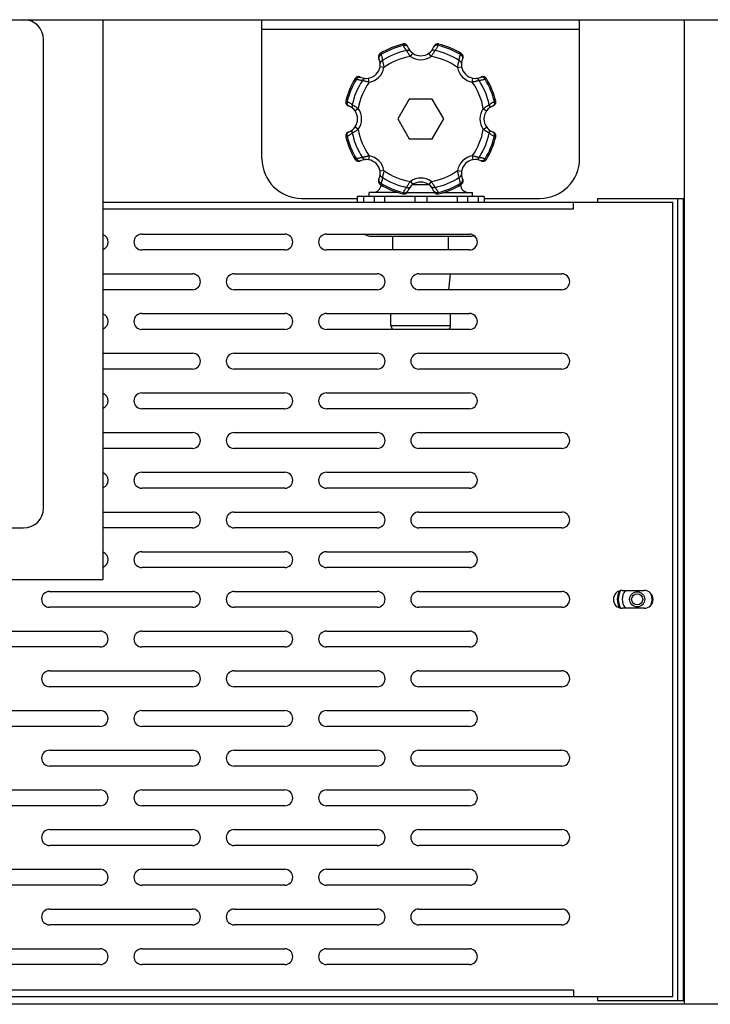
# Model space of a CAD drawing. Units: millimetres. Extents: x -1657 to 4396, y -188 to 5678.
# Drawn here: x 366 to 540, y 1911 to 2159 of the extents above; entities that cross this region are included whole.
import ezdxf

# ---------------------------------------------------------------- set-up
doc = ezdxf.new("R2010")
doc.units = ezdxf.units.MM
doc.header["$LTSCALE"] = 19.36
doc.layers.get('0').update_dxf_attribs({"linetype": 'CONTINUOUS'})

msp = doc.modelspace()

# ---------------------------------------------------------------- linework, layer by layer
at = {"color": 7, "linetype": 'Continuous'}
for p, q in [((-285.69, 2159.31), (789.31, 2159.31)), ((386.81, 2018.31), (386.81, 2159.31)), ((533.21, 1911.31), (533.21, 2159.31)), ((371.81, 2036.31), (371.81, 2154.31)), ((463.93, 2139.31), (461.04, 2134.31)), ((469.7, 2139.31), (463.93, 2139.31)), ((472.59, 2134.31), (469.7, 2139.31)), ((461.04, 2134.31), (463.93, 2129.31)), ((469.7, 2129.31), (472.59, 2134.31)), ((463.93, 2129.31), (469.7, 2129.31)), ((461, 2115.81), (453.81, 2115.81)), ((453.81, 2114.81), (453.81, 2115.81)), ((463.37, 2115.81), (470.26, 2115.81)), ((472.63, 2115.81), (479.81, 2115.81)), ((479.81, 2114.81), (479.81, 2115.81)), ((482.81, 2114.81), (450.81, 2114.81)), ((450.81, 2114.81), (450.81, 2113.31)), ((452.39, 2114.81), (452.39, 2113.31)), ((455.06, 2114.81), (455.06, 2113.31)), ((457.67, 2114.81), (457.67, 2113.31)), ((465.31, 2114.81), (465.31, 2113.31)), ((468.31, 2114.81), (468.31, 2113.31)), ((475.95, 2114.81), (475.95, 2113.31)), ((478.57, 2114.81), (478.57, 2113.31)), ((481.24, 2114.81), (481.24, 2113.31)), ((482.81, 2114.81), (482.81, 2113.31)), ((453.91, 2104.81), (479.71, 2104.81)), ((459.81, 2101.31), (459.81, 2104.81)), ((473.81, 2101.31), (473.81, 2104.81)), ((473.87, 2091.31), (474.28, 2095.31)), ((459.31, 2082.31), (459.31, 2085.31)), ((474.31, 2082.31), (474.31, 2085.31)), ((136.81, 2031.31), (366.81, 2031.31)), ((116.81, 2018.31), (386.81, 2018.31)), ((727.5, 1911.31), (-223.87, 1911.31))]:
    msp.add_line(p, q, dxfattribs=at)
at = {"color": 3, "linetype": 'Continuous'}
for p, q in [((426.81, 2124.31), (426.81, 2159.31)), ((506.81, 2124.31), (506.81, 2159.31)), ((386.81, 2113.31), (530.31, 2113.31)), ((436.81, 2114.31), (450.81, 2114.31)), ((482.81, 2114.31), (496.81, 2114.31)), ((505.31, 2111.71), (505.31, 2113.31)), ((511.31, 2114.31), (533.21, 2114.31)), ((511.31, 2114.31), (511.31, 2113.31)), ((530.31, 1913.31), (530.31, 2113.31)), ((396.56, 2105.31), (432.56, 2105.31)), ((443.06, 2105.31), (479.06, 2105.31)), ((432.56, 2101.31), (396.56, 2101.31)), ((479.06, 2101.31), (443.06, 2101.31)), ((386.81, 2095.31), (409.31, 2095.31)), ((419.81, 2095.31), (455.81, 2095.31)), ((466.31, 2095.31), (502.31, 2095.31)), ((409.31, 2091.31), (386.81, 2091.31)), ((455.81, 2091.31), (419.81, 2091.31)), ((502.31, 2091.31), (466.31, 2091.31)), ((396.56, 2085.31), (432.56, 2085.31)), ((443.06, 2085.31), (479.06, 2085.31)), ((432.56, 2081.31), (396.56, 2081.31)), ((479.06, 2081.31), (443.06, 2081.31)), ((386.81, 2075.31), (409.31, 2075.31)), ((419.81, 2075.31), (455.81, 2075.31)), ((466.31, 2075.31), (502.31, 2075.31)), ((409.31, 2071.31), (386.81, 2071.31)), ((455.81, 2071.31), (419.81, 2071.31)), ((502.31, 2071.31), (466.31, 2071.31)), ((396.56, 2065.31), (432.56, 2065.31)), ((443.06, 2065.31), (479.06, 2065.31)), ((432.56, 2061.31), (396.56, 2061.31)), ((479.06, 2061.31), (443.06, 2061.31)), ((386.81, 2055.31), (409.31, 2055.31)), ((419.81, 2055.31), (455.81, 2055.31)), ((466.31, 2055.31), (502.31, 2055.31)), ((409.31, 2051.31), (386.81, 2051.31)), ((455.81, 2051.31), (419.81, 2051.31)), ((502.31, 2051.31), (466.31, 2051.31)), ((396.56, 2045.31), (432.56, 2045.31)), ((443.06, 2045.31), (479.06, 2045.31)), ((432.56, 2041.31), (396.56, 2041.31)), ((479.06, 2041.31), (443.06, 2041.31)), ((386.81, 2035.31), (409.31, 2035.31)), ((419.81, 2035.31), (455.81, 2035.31)), ((466.31, 2035.31), (502.31, 2035.31)), ((409.31, 2031.31), (386.81, 2031.31)), ((455.81, 2031.31), (419.81, 2031.31)), ((502.31, 2031.31), (466.31, 2031.31)), ((396.56, 2025.31), (432.56, 2025.31)), ((443.06, 2025.31), (479.06, 2025.31)), ((432.56, 2021.31), (396.56, 2021.31)), ((479.06, 2021.31), (443.06, 2021.31)), ((373.31, 2015.31), (409.31, 2015.31)), ((419.81, 2015.31), (455.81, 2015.31)), ((466.31, 2015.31), (502.31, 2015.31)), ((517.56, 2015.56), (523.06, 2015.56)), ((409.31, 2011.31), (373.31, 2011.31)), ((455.81, 2011.31), (419.81, 2011.31)), ((502.31, 2011.31), (466.31, 2011.31)), ((523.06, 2011.06), (517.56, 2011.06)), ((350.06, 2005.31), (386.06, 2005.31)), ((396.56, 2005.31), (432.56, 2005.31)), ((443.06, 2005.31), (479.06, 2005.31)), ((386.06, 2001.31), (350.06, 2001.31)), ((432.56, 2001.31), (396.56, 2001.31)), ((479.06, 2001.31), (443.06, 2001.31)), ((373.31, 1995.31), (409.31, 1995.31)), ((419.81, 1995.31), (455.81, 1995.31)), ((466.31, 1995.31), (502.31, 1995.31)), ((409.31, 1991.31), (373.31, 1991.31)), ((455.81, 1991.31), (419.81, 1991.31)), ((502.31, 1991.31), (466.31, 1991.31)), ((350.06, 1985.31), (386.06, 1985.31)), ((396.56, 1985.31), (432.56, 1985.31)), ((443.06, 1985.31), (479.06, 1985.31)), ((386.06, 1981.31), (350.06, 1981.31)), ((432.56, 1981.31), (396.56, 1981.31)), ((479.06, 1981.31), (443.06, 1981.31)), ((373.31, 1975.31), (409.31, 1975.31)), ((419.81, 1975.31), (455.81, 1975.31)), ((466.31, 1975.31), (502.31, 1975.31)), ((409.31, 1971.31), (373.31, 1971.31)), ((455.81, 1971.31), (419.81, 1971.31)), ((502.31, 1971.31), (466.31, 1971.31)), ((350.06, 1965.31), (386.06, 1965.31)), ((396.56, 1965.31), (432.56, 1965.31)), ((443.06, 1965.31), (479.06, 1965.31)), ((386.06, 1961.31), (350.06, 1961.31)), ((432.56, 1961.31), (396.56, 1961.31)), ((479.06, 1961.31), (443.06, 1961.31)), ((373.31, 1955.31), (409.31, 1955.31)), ((419.81, 1955.31), (455.81, 1955.31)), ((466.31, 1955.31), (502.31, 1955.31)), ((409.31, 1951.31), (373.31, 1951.31)), ((455.81, 1951.31), (419.81, 1951.31)), ((502.31, 1951.31), (466.31, 1951.31)), ((350.06, 1945.31), (386.06, 1945.31)), ((396.56, 1945.31), (432.56, 1945.31)), ((443.06, 1945.31), (479.06, 1945.31)), ((386.06, 1941.31), (350.06, 1941.31)), ((432.56, 1941.31), (396.56, 1941.31)), ((479.06, 1941.31), (443.06, 1941.31)), ((373.31, 1935.31), (409.31, 1935.31)), ((419.81, 1935.31), (455.81, 1935.31)), ((466.31, 1935.31), (502.31, 1935.31)), ((409.31, 1931.31), (373.31, 1931.31)), ((455.81, 1931.31), (419.81, 1931.31)), ((502.31, 1931.31), (466.31, 1931.31)), ((350.06, 1925.31), (386.06, 1925.31)), ((396.56, 1925.31), (432.56, 1925.31)), ((443.06, 1925.31), (479.06, 1925.31)), ((386.06, 1921.31), (350.06, 1921.31)), ((432.56, 1921.31), (396.56, 1921.31)), ((479.06, 1921.31), (443.06, 1921.31)), ((505.31, 1914.91), (505.31, 1913.31)), ((-26.69, 1913.31), (530.31, 1913.31)), ((511.31, 1913.31), (511.31, 1912.31)), ((511.31, 1912.31), (533.21, 1912.31))]:
    msp.add_line(p, q, dxfattribs=at)
at = {"color": 9, "linetype": 'Continuous'}
for p, q in [((426.81, 2156.91), (506.81, 2156.91)), ((462.35, 2153.16), (462.34, 2153.19)), ((462.37, 2153.07), (462.35, 2153.16)), ((462.4, 2152.97), (462.37, 2153.07)), ((462.44, 2152.84), (462.4, 2152.97)), ((471.22, 2152.97), (471.18, 2152.84)), ((471.25, 2153.07), (471.22, 2152.97)), ((471.27, 2153.14), (471.25, 2153.07)), ((471.29, 2153.19), (471.27, 2153.14)), ((456.63, 2150.82), (456.65, 2150.78)), ((456.65, 2150.78), (456.69, 2150.71)), ((456.69, 2150.71), (456.74, 2150.62)), ((456.74, 2150.62), (456.8, 2150.5)), ((464.19, 2150.05), (464.78, 2150.86)), ((469.43, 2150.05), (468.85, 2150.86)), ((476.83, 2150.5), (476.89, 2150.62)), ((476.89, 2150.62), (476.94, 2150.71)), ((476.94, 2150.71), (476.98, 2150.8)), ((476.98, 2150.8), (477, 2150.82)), ((457.54, 2147.29), (456.55, 2147.46)), ((476.09, 2147.29), (477.08, 2147.46)), ((450.33, 2144.48), (450.3, 2144.49)), ((450.41, 2144.44), (450.33, 2144.48)), ((450.5, 2144.39), (450.41, 2144.44)), ((450.62, 2144.33), (450.5, 2144.39)), ((453.83, 2143.59), (453.67, 2144.58)), ((479.79, 2143.59), (479.96, 2144.58)), ((483.12, 2144.39), (483.01, 2144.33)), ((483.22, 2144.44), (483.12, 2144.39)), ((483.28, 2144.47), (483.22, 2144.44)), ((483.32, 2144.49), (483.28, 2144.47)), ((447.94, 2138.79), (447.99, 2138.77)), ((447.99, 2138.77), (448.06, 2138.75)), ((448.06, 2138.75), (448.16, 2138.72)), ((448.16, 2138.72), (448.28, 2138.68)), ((485.35, 2138.68), (485.47, 2138.72)), ((485.47, 2138.72), (485.57, 2138.75)), ((485.57, 2138.75), (485.66, 2138.78)), ((485.66, 2138.78), (485.69, 2138.79)), ((451.07, 2136.93), (450.26, 2136.35)), ((482.55, 2136.93), (483.37, 2136.35)), ((451.07, 2131.69), (450.26, 2132.27)), ((482.55, 2131.69), (483.37, 2132.27)), ((447.96, 2129.84), (447.94, 2129.84)), ((448.06, 2129.87), (447.96, 2129.84)), ((448.16, 2129.9), (448.06, 2129.87)), ((448.28, 2129.94), (448.16, 2129.9)), ((485.47, 2129.9), (485.35, 2129.94)), ((485.57, 2129.87), (485.47, 2129.9)), ((485.64, 2129.85), (485.57, 2129.87)), ((485.69, 2129.84), (485.64, 2129.85)), ((450.3, 2124.13), (450.35, 2124.15)), ((450.35, 2124.15), (450.41, 2124.19)), ((450.41, 2124.19), (450.5, 2124.24)), ((450.5, 2124.24), (450.62, 2124.3)), ((453.83, 2125.03), (453.67, 2124.05)), ((479.79, 2125.03), (479.96, 2124.05)), ((483.01, 2124.3), (483.12, 2124.24)), ((483.12, 2124.24), (483.22, 2124.19)), ((483.22, 2124.19), (483.3, 2124.14)), ((483.3, 2124.14), (483.32, 2124.13)), ((457.54, 2121.33), (456.55, 2121.17)), ((476.09, 2121.33), (477.08, 2121.17)), ((456.74, 2118), (456.69, 2117.91)), ((456.8, 2118.12), (456.74, 2118)), ((464.19, 2118.57), (464.78, 2117.76)), ((469.43, 2118.57), (468.85, 2117.76)), ((456.64, 2117.82), (456.63, 2117.8)), ((456.69, 2117.91), (456.64, 2117.82)), ((462.34, 2115.44), (462.35, 2115.48)), ((462.35, 2115.48), (462.37, 2115.55)), ((462.37, 2115.55), (462.4, 2115.65)), ((462.4, 2115.65), (462.44, 2115.78)), ((464.85, 2117.81), (468.77, 2117.81)), ((471.18, 2115.78), (471.22, 2115.65)), ((471.22, 2115.65), (471.25, 2115.55)), ((471.25, 2115.55), (471.28, 2115.46)), ((471.28, 2115.46), (471.29, 2115.44)), ((476.97, 2117.85), (476.94, 2117.91)), ((477, 2117.8), (476.97, 2117.85)), ((531.48, 2114.31), (531.48, 1912.31)), ((532.9, 2114.31), (532.9, 1912.31)), ((386.81, 2111.71), (505.31, 2111.71)), ((459.31, 2082.31), (474.31, 2082.31)), ((505.31, 1914.91), (-1.69, 1914.91))]:
    msp.add_line(p, q, dxfattribs=at)
at = {"color": 7, "linetype": 'Continuous'}
for points in [[(463.51, 2152.55), (463.47, 2152.65), (463.42, 2152.74), (463.35, 2152.83), (463.28, 2152.92), (463.2, 2152.99), (463.11, 2153.05), (463.02, 2153.11), (462.91, 2153.15), (462.81, 2153.18), (462.7, 2153.21), (462.59, 2153.21), (462.48, 2153.21), (462.37, 2153.19), (462.34, 2153.19)], [(471.29, 2153.19), (471.25, 2153.19), (471.15, 2153.21), (471.04, 2153.21), (470.93, 2153.21), (470.82, 2153.18), (470.71, 2153.15), (470.61, 2153.11), (470.52, 2153.05), (470.43, 2152.99), (470.34, 2152.92), (470.27, 2152.83), (470.21, 2152.74), (470.16, 2152.65), (470.11, 2152.55)], [(456.63, 2150.82), (456.6, 2150.8), (456.51, 2150.74), (456.43, 2150.66), (456.36, 2150.58), (456.3, 2150.49), (456.25, 2150.39), (456.21, 2150.29), (456.18, 2150.18), (456.16, 2150.07), (456.16, 2149.96), (456.16, 2149.85), (456.18, 2149.75), (456.21, 2149.64), (456.25, 2149.54)], [(477.37, 2149.54), (477.41, 2149.64), (477.45, 2149.75), (477.46, 2149.85), (477.47, 2149.96), (477.47, 2150.07), (477.45, 2150.18), (477.42, 2150.29), (477.38, 2150.39), (477.33, 2150.49), (477.27, 2150.58), (477.19, 2150.66), (477.11, 2150.74), (477.03, 2150.8), (477, 2150.82)], [(451.59, 2144.87), (451.49, 2144.91), (451.38, 2144.94), (451.27, 2144.96), (451.16, 2144.97), (451.05, 2144.96), (450.94, 2144.95), (450.84, 2144.92), (450.73, 2144.88), (450.64, 2144.83), (450.55, 2144.76), (450.46, 2144.69), (450.39, 2144.61), (450.32, 2144.52), (450.3, 2144.49)], [(483.32, 2144.49), (483.31, 2144.52), (483.24, 2144.61), (483.16, 2144.69), (483.08, 2144.76), (482.99, 2144.83), (482.89, 2144.88), (482.79, 2144.92), (482.68, 2144.95), (482.58, 2144.96), (482.47, 2144.97), (482.36, 2144.96), (482.25, 2144.94), (482.14, 2144.91), (482.04, 2144.87)], [(447.94, 2138.79), (447.93, 2138.75), (447.91, 2138.64), (447.91, 2138.53), (447.92, 2138.42), (447.94, 2138.32), (447.97, 2138.21), (448.02, 2138.11), (448.07, 2138.01), (448.14, 2137.92), (448.21, 2137.84), (448.29, 2137.77), (448.38, 2137.71), (448.48, 2137.65), (448.58, 2137.61)], [(485.05, 2137.61), (485.15, 2137.65), (485.24, 2137.71), (485.34, 2137.77), (485.42, 2137.84), (485.49, 2137.92), (485.56, 2138.01), (485.61, 2138.11), (485.65, 2138.21), (485.69, 2138.32), (485.71, 2138.42), (485.72, 2138.53), (485.71, 2138.64), (485.7, 2138.75), (485.69, 2138.79)], [(448.58, 2131.01), (448.48, 2130.97), (448.38, 2130.92), (448.29, 2130.85), (448.21, 2130.78), (448.14, 2130.7), (448.07, 2130.61), (448.02, 2130.51), (447.97, 2130.41), (447.94, 2130.31), (447.92, 2130.2), (447.91, 2130.09), (447.91, 2129.98), (447.93, 2129.87), (447.94, 2129.84)], [(485.69, 2129.84), (485.7, 2129.87), (485.71, 2129.98), (485.72, 2130.09), (485.71, 2130.2), (485.69, 2130.31), (485.65, 2130.41), (485.61, 2130.51), (485.56, 2130.61), (485.49, 2130.7), (485.42, 2130.78), (485.34, 2130.85), (485.24, 2130.92), (485.15, 2130.97), (485.05, 2131.01)], [(450.3, 2124.13), (450.32, 2124.1), (450.39, 2124.01), (450.46, 2123.93), (450.55, 2123.86), (450.64, 2123.8), (450.73, 2123.75), (450.84, 2123.71), (450.94, 2123.68), (451.05, 2123.66), (451.16, 2123.65), (451.27, 2123.66), (451.38, 2123.68), (451.49, 2123.71), (451.59, 2123.75)], [(482.04, 2123.75), (482.14, 2123.71), (482.25, 2123.68), (482.36, 2123.66), (482.47, 2123.65), (482.58, 2123.66), (482.68, 2123.68), (482.79, 2123.71), (482.89, 2123.75), (482.99, 2123.8), (483.08, 2123.86), (483.16, 2123.93), (483.24, 2124.01), (483.31, 2124.1), (483.32, 2124.13)], [(456.25, 2119.08), (456.21, 2118.98), (456.18, 2118.88), (456.16, 2118.77), (456.16, 2118.66), (456.16, 2118.55), (456.18, 2118.44), (456.21, 2118.33), (456.25, 2118.23), (456.3, 2118.13), (456.36, 2118.04), (456.43, 2117.96), (456.51, 2117.88), (456.6, 2117.82), (456.63, 2117.8)], [(477, 2117.8), (477.03, 2117.82), (477.11, 2117.88), (477.19, 2117.96), (477.27, 2118.04), (477.33, 2118.13), (477.38, 2118.23), (477.42, 2118.33), (477.45, 2118.44), (477.47, 2118.55), (477.47, 2118.66), (477.46, 2118.77), (477.45, 2118.88), (477.41, 2118.98), (477.37, 2119.08)], [(462.34, 2115.44), (462.37, 2115.43), (462.48, 2115.41), (462.59, 2115.41), (462.7, 2115.42), (462.81, 2115.44), (462.91, 2115.47), (463.02, 2115.51), (463.11, 2115.57), (463.2, 2115.63), (463.28, 2115.71), (463.35, 2115.79), (463.42, 2115.88), (463.47, 2115.98), (463.51, 2116.08)], [(470.11, 2116.08), (470.16, 2115.98), (470.21, 2115.88), (470.27, 2115.79), (470.34, 2115.71), (470.43, 2115.63), (470.52, 2115.57), (470.61, 2115.51), (470.71, 2115.47), (470.82, 2115.44), (470.93, 2115.42), (471.04, 2115.41), (471.15, 2115.41), (471.25, 2115.43), (471.29, 2115.44)]]:
    msp.add_lwpolyline(points, dxfattribs=at)
at = {"color": 9, "linetype": 'Continuous'}
for points in [[(462.44, 2152.84), (462.56, 2152.87), (462.68, 2152.89), (462.8, 2152.89), (462.91, 2152.88), (463.02, 2152.86), (463.13, 2152.83), (463.23, 2152.78), (463.31, 2152.73), (463.39, 2152.66), (463.46, 2152.59), (463.52, 2152.5), (463.56, 2152.41)], [(463.26, 2151.55), (463.23, 2151.59), (463.19, 2151.63), (463.15, 2151.68), (463.11, 2151.73), (463.07, 2151.78), (463.03, 2151.83), (462.99, 2151.88), (462.95, 2151.94), (462.91, 2151.99), (462.87, 2152.05), (462.83, 2152.11), (462.79, 2152.18), (462.75, 2152.24), (462.71, 2152.31), (462.67, 2152.38), (462.63, 2152.45), (462.59, 2152.52), (462.55, 2152.6), (462.52, 2152.68), (462.48, 2152.76), (462.44, 2152.84)], [(471.18, 2152.84), (471.07, 2152.87), (470.95, 2152.89), (470.83, 2152.89), (470.72, 2152.88), (470.6, 2152.86), (470.5, 2152.83), (470.4, 2152.78), (470.31, 2152.73), (470.23, 2152.66), (470.16, 2152.59), (470.11, 2152.5), (470.06, 2152.41)], [(471.18, 2152.84), (471.11, 2152.68), (471.03, 2152.52), (470.95, 2152.36), (470.87, 2152.22), (470.77, 2152.07), (470.68, 2151.93), (470.58, 2151.8), (470.47, 2151.67), (470.36, 2151.55)], [(456.8, 2150.5), (456.7, 2150.44), (456.6, 2150.37), (456.52, 2150.29), (456.44, 2150.2), (456.38, 2150.11), (456.33, 2150.01), (456.29, 2149.91), (456.27, 2149.81), (456.26, 2149.7), (456.26, 2149.6), (456.28, 2149.5), (456.31, 2149.41)], [(456.8, 2150.5), (456.86, 2150.34), (456.92, 2150.17), (456.97, 2150), (457.02, 2149.84), (457.06, 2149.67), (457.09, 2149.5), (457.11, 2149.34), (457.13, 2149.17), (457.14, 2149.01)], [(463.26, 2151.55), (463.38, 2151.59), (463.5, 2151.61), (463.61, 2151.62), (463.73, 2151.62), (463.83, 2151.61), (463.93, 2151.57), (464.03, 2151.53), (464.11, 2151.47), (464.18, 2151.4)], [(463.41, 2151.28), (463.33, 2151.42), (463.3, 2151.49), (463.26, 2151.55)], [(464.19, 2150.05), (464.1, 2150.18), (464.01, 2150.31), (463.92, 2150.44), (463.84, 2150.56), (463.77, 2150.68), (463.7, 2150.8), (463.63, 2150.9), (463.57, 2151.01), (463.51, 2151.1), (463.46, 2151.19), (463.41, 2151.28)], [(470.3, 2151.42), (470.21, 2151.28), (470.17, 2151.19), (470.11, 2151.1), (470.06, 2151.01), (470, 2150.9), (469.93, 2150.8), (469.86, 2150.68), (469.78, 2150.56), (469.7, 2150.44), (469.62, 2150.31), (469.53, 2150.18), (469.43, 2150.05)], [(470.36, 2151.55), (470.25, 2151.59), (470.13, 2151.61), (470.01, 2151.62), (469.9, 2151.62), (469.79, 2151.61), (469.69, 2151.57), (469.6, 2151.53), (469.52, 2151.47), (469.44, 2151.4)], [(470.36, 2151.55), (470.33, 2151.49), (470.3, 2151.42)], [(476.49, 2149.01), (476.49, 2149.06), (476.5, 2149.12), (476.5, 2149.18), (476.51, 2149.24), (476.51, 2149.31), (476.52, 2149.37), (476.53, 2149.44), (476.54, 2149.51), (476.55, 2149.58), (476.57, 2149.65), (476.58, 2149.72), (476.6, 2149.79), (476.62, 2149.87), (476.64, 2149.94), (476.66, 2150.02), (476.68, 2150.1), (476.71, 2150.18), (476.73, 2150.26), (476.76, 2150.34), (476.79, 2150.42), (476.83, 2150.5)], [(476.83, 2150.5), (476.93, 2150.44), (477.02, 2150.37), (477.11, 2150.29), (477.18, 2150.2), (477.25, 2150.11), (477.3, 2150.01), (477.34, 2149.91), (477.36, 2149.81), (477.37, 2149.7), (477.37, 2149.6), (477.35, 2149.5), (477.32, 2149.41)], [(457.14, 2149.01), (457.03, 2148.95), (456.92, 2148.89), (456.83, 2148.82), (456.76, 2148.74), (456.69, 2148.65), (456.64, 2148.55), (456.61, 2148.46), (456.59, 2148.36), (456.59, 2148.26)], [(457.14, 2149.01), (457.16, 2148.94), (457.18, 2148.87)], [(457.18, 2148.87), (457.22, 2148.71), (457.25, 2148.62), (457.27, 2148.52), (457.3, 2148.41), (457.33, 2148.3), (457.36, 2148.17), (457.39, 2148.04), (457.42, 2147.91), (457.45, 2147.76), (457.48, 2147.61), (457.51, 2147.45), (457.54, 2147.29)], [(476.09, 2147.29), (476.12, 2147.45), (476.15, 2147.61), (476.18, 2147.76), (476.21, 2147.91), (476.24, 2148.04), (476.27, 2148.17), (476.3, 2148.3), (476.32, 2148.41), (476.35, 2148.52), (476.38, 2148.62), (476.4, 2148.71)], [(476.4, 2148.71), (476.45, 2148.87), (476.47, 2148.94), (476.49, 2149.01)], [(476.49, 2149.01), (476.6, 2148.95), (476.7, 2148.89), (476.79, 2148.82), (476.87, 2148.74), (476.93, 2148.65), (476.98, 2148.55), (477.02, 2148.46), (477.04, 2148.36), (477.04, 2148.26)], [(450.62, 2144.33), (450.68, 2144.43), (450.76, 2144.52), (450.84, 2144.61), (450.92, 2144.68), (451.02, 2144.75), (451.12, 2144.8), (451.22, 2144.83), (451.32, 2144.86), (451.42, 2144.87), (451.52, 2144.86), (451.62, 2144.85), (451.71, 2144.81)], [(452.12, 2143.99), (452.06, 2143.99), (452, 2144), (451.94, 2144), (451.88, 2144.01), (451.82, 2144.01), (451.75, 2144.02), (451.69, 2144.03), (451.62, 2144.04), (451.55, 2144.05), (451.48, 2144.06), (451.41, 2144.08), (451.33, 2144.1), (451.26, 2144.11), (451.18, 2144.13), (451.11, 2144.15), (451.03, 2144.18), (450.95, 2144.2), (450.87, 2144.23), (450.79, 2144.26), (450.7, 2144.29), (450.62, 2144.33)], [(452.12, 2143.99), (452.17, 2144.1), (452.23, 2144.2), (452.31, 2144.29), (452.39, 2144.37), (452.48, 2144.43), (452.57, 2144.48), (452.67, 2144.52), (452.77, 2144.53), (452.87, 2144.54)], [(452.41, 2143.9), (452.25, 2143.95), (452.18, 2143.97), (452.12, 2143.99)], [(453.83, 2143.59), (453.67, 2143.62), (453.51, 2143.64), (453.36, 2143.67), (453.22, 2143.7), (453.08, 2143.73), (452.95, 2143.76), (452.83, 2143.79), (452.71, 2143.82), (452.61, 2143.85), (452.51, 2143.88), (452.41, 2143.9)], [(481.38, 2143.95), (481.21, 2143.9), (481.12, 2143.88), (481.02, 2143.85), (480.91, 2143.82), (480.8, 2143.79), (480.68, 2143.76), (480.55, 2143.73), (480.41, 2143.7), (480.26, 2143.67), (480.11, 2143.64), (479.96, 2143.62), (479.79, 2143.59)], [(481.51, 2143.99), (481.46, 2144.1), (481.39, 2144.2), (481.32, 2144.29), (481.24, 2144.37), (481.15, 2144.43), (481.06, 2144.48), (480.96, 2144.52), (480.86, 2144.53), (480.76, 2144.54)], [(481.51, 2143.99), (481.45, 2143.97), (481.38, 2143.95)], [(483.01, 2144.33), (482.84, 2144.26), (482.67, 2144.2), (482.51, 2144.15), (482.34, 2144.11), (482.17, 2144.07), (482.01, 2144.04), (481.84, 2144.02), (481.67, 2144), (481.51, 2143.99)], [(483.01, 2144.33), (482.94, 2144.43), (482.87, 2144.52), (482.79, 2144.61), (482.7, 2144.68), (482.61, 2144.75), (482.51, 2144.8), (482.41, 2144.83), (482.31, 2144.86), (482.21, 2144.87), (482.1, 2144.86), (482.01, 2144.85), (481.91, 2144.81)], [(448.28, 2138.68), (448.25, 2138.56), (448.24, 2138.45), (448.24, 2138.33), (448.25, 2138.21), (448.27, 2138.1), (448.3, 2138), (448.34, 2137.9), (448.4, 2137.81), (448.46, 2137.73), (448.54, 2137.66), (448.62, 2137.61), (448.71, 2137.56)], [(448.28, 2138.68), (448.45, 2138.61), (448.61, 2138.53), (448.76, 2138.45), (448.91, 2138.36), (449.05, 2138.27), (449.19, 2138.18), (449.33, 2138.07), (449.45, 2137.97), (449.58, 2137.86)], [(449.58, 2137.86), (449.54, 2137.74), (449.51, 2137.63), (449.5, 2137.51), (449.5, 2137.4), (449.52, 2137.29), (449.55, 2137.19), (449.6, 2137.1), (449.65, 2137.01), (449.72, 2136.94)], [(449.58, 2137.86), (449.64, 2137.83), (449.7, 2137.79)], [(449.7, 2137.79), (449.85, 2137.71), (449.93, 2137.66), (450.02, 2137.61), (450.12, 2137.56), (450.22, 2137.5), (450.33, 2137.43), (450.44, 2137.36), (450.56, 2137.28), (450.68, 2137.2), (450.81, 2137.12), (450.94, 2137.03), (451.07, 2136.93)], [(483.78, 2137.71), (483.93, 2137.79), (483.99, 2137.83), (484.05, 2137.86)], [(484.05, 2137.86), (484.09, 2137.74), (484.11, 2137.63), (484.13, 2137.51), (484.12, 2137.4), (484.11, 2137.29), (484.08, 2137.19), (484.03, 2137.1), (483.97, 2137.01), (483.9, 2136.94)], [(484.05, 2137.86), (484.09, 2137.9), (484.13, 2137.94), (484.18, 2137.98), (484.23, 2138.02), (484.28, 2138.06), (484.33, 2138.1), (484.38, 2138.14), (484.44, 2138.18), (484.49, 2138.22), (484.55, 2138.26), (484.61, 2138.3), (484.68, 2138.34), (484.74, 2138.38), (484.81, 2138.42), (484.88, 2138.46), (484.95, 2138.5), (485.03, 2138.54), (485.1, 2138.57), (485.18, 2138.61), (485.26, 2138.65), (485.35, 2138.68)], [(485.35, 2138.68), (485.37, 2138.56), (485.39, 2138.45), (485.39, 2138.33), (485.38, 2138.21), (485.36, 2138.1), (485.33, 2138), (485.28, 2137.9), (485.23, 2137.81), (485.16, 2137.73), (485.09, 2137.66), (485.01, 2137.61), (484.92, 2137.56)], [(482.55, 2136.93), (482.69, 2137.03), (482.82, 2137.12), (482.94, 2137.2), (483.07, 2137.28), (483.19, 2137.36), (483.3, 2137.43), (483.41, 2137.49), (483.51, 2137.56), (483.6, 2137.61), (483.69, 2137.66), (483.78, 2137.71)], [(448.28, 2129.94), (448.25, 2130.06), (448.24, 2130.18), (448.24, 2130.29), (448.25, 2130.41), (448.27, 2130.52), (448.3, 2130.63), (448.34, 2130.72), (448.4, 2130.81), (448.46, 2130.89), (448.54, 2130.96), (448.62, 2131.02), (448.71, 2131.06)], [(449.58, 2130.76), (449.54, 2130.72), (449.49, 2130.69), (449.45, 2130.65), (449.4, 2130.61), (449.35, 2130.57), (449.3, 2130.53), (449.24, 2130.49), (449.19, 2130.45), (449.13, 2130.41), (449.07, 2130.36), (449.01, 2130.32), (448.95, 2130.28), (448.88, 2130.24), (448.82, 2130.2), (448.75, 2130.16), (448.67, 2130.13), (448.6, 2130.09), (448.52, 2130.05), (448.45, 2130.01), (448.36, 2129.98), (448.28, 2129.94)], [(449.58, 2130.76), (449.54, 2130.88), (449.51, 2131), (449.5, 2131.11), (449.5, 2131.22), (449.52, 2131.33), (449.55, 2131.43), (449.6, 2131.52), (449.65, 2131.61), (449.72, 2131.68)], [(449.85, 2130.91), (449.7, 2130.83), (449.64, 2130.79), (449.58, 2130.76)], [(451.07, 2131.69), (450.94, 2131.6), (450.81, 2131.51), (450.68, 2131.42), (450.56, 2131.34), (450.44, 2131.26), (450.33, 2131.19), (450.22, 2131.13), (450.12, 2131.07), (450.02, 2131.01), (449.93, 2130.96), (449.85, 2130.91)], [(483.93, 2130.83), (483.78, 2130.91), (483.69, 2130.96), (483.61, 2131.01), (483.51, 2131.07), (483.41, 2131.13), (483.3, 2131.19), (483.19, 2131.26), (483.07, 2131.34), (482.94, 2131.42), (482.82, 2131.51), (482.69, 2131.6), (482.55, 2131.69)], [(484.05, 2130.76), (484.09, 2130.88), (484.11, 2131), (484.13, 2131.11), (484.12, 2131.22), (484.11, 2131.33), (484.08, 2131.43), (484.03, 2131.52), (483.97, 2131.61), (483.9, 2131.68)], [(484.05, 2130.76), (483.99, 2130.79), (483.93, 2130.83)], [(485.35, 2129.94), (485.18, 2130.01), (485.02, 2130.09), (484.87, 2130.17), (484.72, 2130.26), (484.57, 2130.35), (484.44, 2130.45), (484.3, 2130.55), (484.17, 2130.65), (484.05, 2130.76)], [(485.35, 2129.94), (485.37, 2130.06), (485.39, 2130.18), (485.39, 2130.29), (485.38, 2130.41), (485.36, 2130.52), (485.33, 2130.63), (485.28, 2130.72), (485.23, 2130.81), (485.16, 2130.89), (485.09, 2130.96), (485.01, 2131.02), (484.92, 2131.06)], [(450.62, 2124.3), (450.79, 2124.36), (450.95, 2124.42), (451.12, 2124.47), (451.29, 2124.52), (451.45, 2124.55), (451.62, 2124.58), (451.79, 2124.61), (451.95, 2124.62), (452.12, 2124.63)], [(450.62, 2124.3), (450.68, 2124.19), (450.76, 2124.1), (450.84, 2124.02), (450.92, 2123.94), (451.02, 2123.88), (451.12, 2123.83), (451.22, 2123.79), (451.32, 2123.76), (451.42, 2123.75), (451.52, 2123.76), (451.62, 2123.78), (451.71, 2123.81)], [(452.12, 2124.63), (452.18, 2124.65), (452.25, 2124.67)], [(452.12, 2124.63), (452.17, 2124.52), (452.23, 2124.42), (452.31, 2124.33), (452.39, 2124.25), (452.48, 2124.19), (452.57, 2124.14), (452.67, 2124.11), (452.77, 2124.09), (452.87, 2124.09)], [(452.25, 2124.67), (452.41, 2124.72), (452.51, 2124.75), (452.61, 2124.77), (452.71, 2124.8), (452.83, 2124.83), (452.95, 2124.86), (453.08, 2124.89), (453.22, 2124.92), (453.36, 2124.95), (453.51, 2124.98), (453.67, 2125.01), (453.83, 2125.03)], [(479.79, 2125.03), (479.96, 2125.01), (480.11, 2124.98), (480.26, 2124.95), (480.41, 2124.92), (480.54, 2124.89), (480.68, 2124.86), (480.8, 2124.83), (480.91, 2124.8), (481.02, 2124.77), (481.12, 2124.75), (481.21, 2124.72)], [(481.51, 2124.63), (481.46, 2124.52), (481.39, 2124.42), (481.32, 2124.33), (481.24, 2124.25), (481.15, 2124.19), (481.06, 2124.14), (480.96, 2124.11), (480.86, 2124.09), (480.76, 2124.09)], [(481.21, 2124.72), (481.38, 2124.67), (481.45, 2124.65), (481.51, 2124.63)], [(481.51, 2124.63), (481.57, 2124.63), (481.62, 2124.63), (481.68, 2124.62), (481.75, 2124.62), (481.81, 2124.61), (481.87, 2124.6), (481.94, 2124.59), (482.01, 2124.58), (482.08, 2124.57), (482.15, 2124.56), (482.22, 2124.54), (482.29, 2124.53), (482.37, 2124.51), (482.44, 2124.49), (482.52, 2124.47), (482.6, 2124.44), (482.68, 2124.42), (482.76, 2124.39), (482.84, 2124.36), (482.92, 2124.33), (483.01, 2124.3)], [(483.01, 2124.3), (482.94, 2124.19), (482.87, 2124.1), (482.79, 2124.02), (482.7, 2123.94), (482.61, 2123.88), (482.51, 2123.83), (482.41, 2123.79), (482.31, 2123.76), (482.21, 2123.75), (482.1, 2123.76), (482.01, 2123.78), (481.91, 2123.81)], [(457.54, 2121.33), (457.51, 2121.17), (457.48, 2121.01), (457.45, 2120.86), (457.42, 2120.72), (457.39, 2120.58), (457.36, 2120.45), (457.33, 2120.33), (457.3, 2120.21), (457.27, 2120.1), (457.25, 2120), (457.22, 2119.91)], [(476.45, 2119.75), (476.4, 2119.91), (476.38, 2120), (476.35, 2120.1), (476.33, 2120.21), (476.3, 2120.33), (476.27, 2120.45), (476.24, 2120.58), (476.21, 2120.72), (476.18, 2120.86), (476.15, 2121.01), (476.12, 2121.17), (476.09, 2121.33)], [(456.8, 2118.12), (456.7, 2118.18), (456.6, 2118.25), (456.52, 2118.33), (456.44, 2118.42), (456.38, 2118.52), (456.33, 2118.61), (456.29, 2118.71), (456.27, 2118.82), (456.26, 2118.92), (456.26, 2119.02), (456.28, 2119.12), (456.31, 2119.21)], [(457.14, 2119.61), (457.03, 2119.67), (456.92, 2119.73), (456.83, 2119.81), (456.76, 2119.89), (456.69, 2119.98), (456.64, 2120.07), (456.61, 2120.17), (456.59, 2120.27), (456.59, 2120.37)], [(457.14, 2119.61), (457.13, 2119.56), (457.13, 2119.5), (457.12, 2119.44), (457.12, 2119.38), (457.11, 2119.32), (457.1, 2119.25), (457.09, 2119.18), (457.08, 2119.12), (457.07, 2119.05), (457.06, 2118.98), (457.05, 2118.9), (457.03, 2118.83), (457.01, 2118.76), (456.99, 2118.68), (456.97, 2118.6), (456.95, 2118.53), (456.92, 2118.45), (456.89, 2118.37), (456.86, 2118.28), (456.83, 2118.2), (456.8, 2118.12)], [(457.22, 2119.91), (457.18, 2119.75), (457.16, 2119.68), (457.14, 2119.61)], [(463.33, 2117.2), (463.41, 2117.35), (463.46, 2117.43), (463.51, 2117.52), (463.57, 2117.62), (463.63, 2117.72), (463.7, 2117.83), (463.77, 2117.94), (463.84, 2118.06), (463.92, 2118.18), (464.01, 2118.31), (464.1, 2118.44), (464.19, 2118.57)], [(469.43, 2118.57), (469.53, 2118.44), (469.62, 2118.31), (469.7, 2118.18), (469.78, 2118.06), (469.86, 2117.94), (469.93, 2117.83), (470, 2117.72), (470.06, 2117.62), (470.11, 2117.52), (470.17, 2117.43), (470.21, 2117.35)], [(476.49, 2119.61), (476.47, 2119.68), (476.45, 2119.75)], [(476.49, 2119.61), (476.6, 2119.67), (476.7, 2119.73), (476.79, 2119.81), (476.87, 2119.89), (476.93, 2119.98), (476.98, 2120.07), (477.02, 2120.17), (477.04, 2120.27), (477.04, 2120.37)], [(476.83, 2118.12), (476.76, 2118.29), (476.7, 2118.45), (476.65, 2118.62), (476.61, 2118.79), (476.57, 2118.95), (476.54, 2119.12), (476.52, 2119.28), (476.5, 2119.45), (476.49, 2119.61)], [(476.83, 2118.12), (476.93, 2118.18), (477.02, 2118.25), (477.11, 2118.33), (477.18, 2118.42), (477.25, 2118.52), (477.3, 2118.61), (477.34, 2118.71), (477.36, 2118.82), (477.37, 2118.92), (477.37, 2119.02), (477.35, 2119.12), (477.32, 2119.21)], [(476.94, 2117.91), (476.89, 2118), (476.86, 2118.06), (476.83, 2118.12)], [(462.44, 2115.78), (462.52, 2115.94), (462.59, 2116.1), (462.67, 2116.26), (462.76, 2116.41), (462.85, 2116.55), (462.95, 2116.69), (463.05, 2116.82), (463.16, 2116.95), (463.26, 2117.08)], [(462.44, 2115.78), (462.56, 2115.75), (462.68, 2115.74), (462.8, 2115.73), (462.91, 2115.74), (463.02, 2115.76), (463.13, 2115.8), (463.23, 2115.84), (463.31, 2115.9), (463.39, 2115.96), (463.46, 2116.04), (463.52, 2116.12), (463.56, 2116.21)], [(463.26, 2117.08), (463.38, 2117.04), (463.5, 2117.01), (463.61, 2117), (463.73, 2117), (463.83, 2117.02), (463.93, 2117.05), (464.03, 2117.09), (464.11, 2117.15), (464.18, 2117.22)], [(463.26, 2117.08), (463.3, 2117.13), (463.33, 2117.2)], [(470.36, 2117.08), (470.25, 2117.04), (470.13, 2117.01), (470.01, 2117), (469.9, 2117), (469.79, 2117.02), (469.69, 2117.05), (469.6, 2117.09), (469.52, 2117.15), (469.44, 2117.22)], [(471.18, 2115.78), (471.07, 2115.75), (470.95, 2115.74), (470.83, 2115.73), (470.72, 2115.74), (470.6, 2115.76), (470.5, 2115.8), (470.4, 2115.84), (470.31, 2115.9), (470.23, 2115.96), (470.16, 2116.04), (470.11, 2116.12), (470.06, 2116.21)], [(470.21, 2117.35), (470.3, 2117.2), (470.33, 2117.13), (470.36, 2117.08)], [(470.36, 2117.08), (470.4, 2117.03), (470.44, 2116.99), (470.48, 2116.94), (470.52, 2116.9), (470.56, 2116.85), (470.6, 2116.8), (470.64, 2116.74), (470.68, 2116.69), (470.72, 2116.63), (470.76, 2116.57), (470.8, 2116.51), (470.84, 2116.45), (470.88, 2116.38), (470.92, 2116.31), (470.96, 2116.24), (471, 2116.17), (471.04, 2116.1), (471.07, 2116.02), (471.11, 2115.94), (471.15, 2115.86), (471.18, 2115.78)]]:
    msp.add_lwpolyline(points, dxfattribs=at)
msp.add_circle((521.31, 2013.31), 1.9, dxfattribs=at)
at = {"color": 7, "linetype": 'Continuous'}
msp.add_circle((521.31, 2013.31), 1.4, dxfattribs=at)
for centre, radius, start, end in [((366.81, 2154.31), 5, 0, 90), ((466.81, 2134.31), 19.4, 103.3365, 121.6635), ((466.81, 2134.31), 19.4, 58.3365, 76.6635), ((466.81, 2153.71), 3.5, 199.4238, 340.5762), ((453.1, 2148.03), 3.5, 244.4238, 25.5807), ((480.53, 2148.03), 3.5, 154.4193, 295.5762), ((466.81, 2134.31), 19.4, 148.3365, 166.6635), ((466.81, 2134.31), 19.4, 13.3365, 31.6635), ((447.41, 2134.31), 3.5, 289.4238, 70.5807), ((486.21, 2134.31), 3.5, 109.4238, 250.5807), ((466.81, 2134.31), 19.4, 193.3365, 211.6635), ((466.81, 2134.31), 19.4, 328.3365, 346.6635), ((453.1, 2120.59), 3.5, 334.4238, 115.5807), ((480.53, 2120.59), 3.5, 64.4238, 205.5807), ((466.81, 2114.91), 3.5, 19.4238, 160.5807), ((454.81, 2117.81), 2, 270, 356.721), ((466.81, 2134.31), 19.4, 238.3365, 256.6635), ((466.81, 2134.31), 19.4, 283.3365, 301.6635), ((478.81, 2117.81), 2, 183.279, 270), ((453.91, 2106.41), 1.6, 223.4758, 270), ((479.71, 2106.41), 1.6, 270, 290.0935), ((460.81, 2082.31), 1.5, 180, 221.8563), ((472.81, 2082.31), 1.5, 318.1437, 360), ((366.81, 2036.31), 5, 270, 360), ((521.31, 2013.31), 4.75, 152.4558, 207.5442)]:
    msp.add_arc(centre, radius, start, end, dxfattribs=at)
at = {"color": 9, "linetype": 'Continuous'}
for centre, radius, start, end in [((466.81, 2134.31), 19.04, 103.2648, 121.7352), ((466.81, 2134.31), 19.04, 58.2648, 76.7352), ((466.81, 2134.31), 17.6, 101.6349, 123.3651), ((466.81, 2134.31), 17.6, 56.6349, 78.3651), ((466.81, 2134.31), 15.96, 99.4481, 125.5519), ((466.81, 2153.71), 4.5, 234.405, 305.595), ((466.81, 2134.31), 15.96, 54.4481, 80.5519), ((453.1, 2148.03), 4.5, 279.405, 350.595), ((480.53, 2148.03), 4.5, 189.405, 260.595), ((466.81, 2134.31), 19.04, 148.2648, 166.7352), ((466.81, 2134.31), 17.6, 146.6349, 168.3651), ((466.81, 2134.31), 15.96, 144.4481, 170.5519), ((466.81, 2134.31), 15.96, 9.4481, 35.5519), ((466.81, 2134.31), 17.6, 11.6349, 33.3651), ((466.81, 2134.31), 19.04, 13.2648, 31.7352), ((447.41, 2134.31), 4.5, 324.405, 35.595), ((486.21, 2134.31), 4.5, 144.405, 215.595), ((466.81, 2134.31), 17.6, 191.6349, 213.3651), ((466.81, 2134.31), 15.96, 189.4481, 215.5519), ((466.81, 2134.31), 15.96, 324.4481, 350.5519), ((466.81, 2134.31), 17.6, 326.6349, 348.3651), ((466.81, 2134.31), 19.04, 193.2648, 211.7352), ((466.81, 2134.31), 19.04, 328.2648, 346.7352), ((453.1, 2120.59), 4.5, 9.405, 80.595), ((480.53, 2120.59), 4.5, 99.405, 170.595), ((466.81, 2134.31), 15.96, 234.4481, 260.5519), ((466.81, 2134.31), 15.96, 279.4481, 305.5519), ((466.81, 2134.31), 19.04, 238.2648, 256.7352), ((466.81, 2134.31), 17.6, 236.6349, 258.3651), ((466.81, 2114.91), 4.5, 54.405, 125.595), ((466.81, 2134.31), 17.6, 281.6349, 303.3651), ((466.81, 2134.31), 19.04, 283.2648, 301.7352), ((521.31, 2013.31), 3.75, 144.5468, 215.4544), ((521.31, 2013.31), 3.75, 336.9965, 23.0035)]:
    msp.add_arc(centre, radius, start, end, dxfattribs=at)
at = {"color": 3, "linetype": 'Continuous'}
for centre, radius, start, end in [((436.81, 2124.31), 10, 180, 270), ((496.81, 2124.31), 10, 270, 360), ((386.06, 2103.31), 2, 292.0362, 67.9638), ((396.56, 2103.31), 2, 90, 270), ((432.56, 2103.31), 2, 270, 90), ((443.06, 2103.31), 2, 90, 270), ((479.06, 2103.31), 2, 270, 90), ((409.31, 2093.31), 2, 270, 90), ((419.81, 2093.31), 2, 90, 270), ((455.81, 2093.31), 2, 270, 90), ((466.31, 2093.31), 2, 90, 270), ((502.31, 2093.31), 2, 270, 90), ((386.06, 2083.31), 2, 292.0362, 67.9638), ((396.56, 2083.31), 2, 90, 270), ((432.56, 2083.31), 2, 270, 90), ((443.06, 2083.31), 2, 90, 270), ((479.06, 2083.31), 2, 270, 90), ((409.31, 2073.31), 2, 270, 90), ((419.81, 2073.31), 2, 90, 270), ((455.81, 2073.31), 2, 270, 90), ((466.31, 2073.31), 2, 90, 270), ((502.31, 2073.31), 2, 270, 90), ((386.06, 2063.31), 2, 292.0362, 67.9638), ((396.56, 2063.31), 2, 90, 270), ((432.56, 2063.31), 2, 270, 90), ((443.06, 2063.31), 2, 90, 270), ((479.06, 2063.31), 2, 270, 90), ((409.31, 2053.31), 2, 270, 90), ((419.81, 2053.31), 2, 90, 270), ((455.81, 2053.31), 2, 270, 90), ((466.31, 2053.31), 2, 90, 270), ((502.31, 2053.31), 2, 270, 90), ((386.06, 2043.31), 2, 292.0362, 67.9638), ((396.56, 2043.31), 2, 90, 270), ((432.56, 2043.31), 2, 270, 90), ((443.06, 2043.31), 2, 90, 270), ((479.06, 2043.31), 2, 270, 90), ((409.31, 2033.31), 2, 270, 90), ((419.81, 2033.31), 2, 90, 270), ((455.81, 2033.31), 2, 270, 90), ((466.31, 2033.31), 2, 90, 270), ((502.31, 2033.31), 2, 270, 90), ((386.06, 2023.31), 2, 292.0362, 67.9638), ((396.56, 2023.31), 2, 90, 270), ((432.56, 2023.31), 2, 270, 90), ((443.06, 2023.31), 2, 90, 270), ((479.06, 2023.31), 2, 270, 90), ((373.31, 2013.31), 2, 90, 270), ((409.31, 2013.31), 2, 270, 90), ((419.81, 2013.31), 2, 90, 270), ((455.81, 2013.31), 2, 270, 90), ((466.31, 2013.31), 2, 90, 270), ((502.31, 2013.31), 2, 270, 90), ((517.56, 2013.31), 2.25, 90, 270), ((521.31, 2013.31), 5, 155.1037, 204.8963), ((523.06, 2013.31), 2.25, 270, 90), ((386.06, 2003.31), 2, 270, 90), ((396.56, 2003.31), 2, 90, 270), ((432.56, 2003.31), 2, 270, 90), ((443.06, 2003.31), 2, 90, 270), ((479.06, 2003.31), 2, 270, 90), ((373.31, 1993.31), 2, 90, 270), ((409.31, 1993.31), 2, 270, 90), ((419.81, 1993.31), 2, 90, 270), ((455.81, 1993.31), 2, 270, 90), ((466.31, 1993.31), 2, 90, 270), ((502.31, 1993.31), 2, 270, 90), ((386.06, 1983.31), 2, 270, 90), ((396.56, 1983.31), 2, 90, 270), ((432.56, 1983.31), 2, 270, 90), ((443.06, 1983.31), 2, 90, 270), ((479.06, 1983.31), 2, 270, 90), ((373.31, 1973.31), 2, 90, 270), ((409.31, 1973.31), 2, 270, 90), ((419.81, 1973.31), 2, 90, 270), ((455.81, 1973.31), 2, 270, 90), ((466.31, 1973.31), 2, 90, 270), ((502.31, 1973.31), 2, 270, 90), ((386.06, 1963.31), 2, 270, 90), ((396.56, 1963.31), 2, 90, 270), ((432.56, 1963.31), 2, 270, 90), ((443.06, 1963.31), 2, 90, 270), ((479.06, 1963.31), 2, 270, 90), ((373.31, 1953.31), 2, 90, 270), ((409.31, 1953.31), 2, 270, 90), ((419.81, 1953.31), 2, 90, 270), ((455.81, 1953.31), 2, 270, 90), ((466.31, 1953.31), 2, 90, 270), ((502.31, 1953.31), 2, 270, 90), ((386.06, 1943.31), 2, 270, 90), ((396.56, 1943.31), 2, 90, 270), ((432.56, 1943.31), 2, 270, 90), ((443.06, 1943.31), 2, 90, 270), ((479.06, 1943.31), 2, 270, 90), ((373.31, 1933.31), 2, 90, 270), ((409.31, 1933.31), 2, 270, 90), ((419.81, 1933.31), 2, 90, 270), ((455.81, 1933.31), 2, 270, 90), ((466.31, 1933.31), 2, 90, 270), ((502.31, 1933.31), 2, 270, 90), ((386.06, 1923.31), 2, 270, 90), ((396.56, 1923.31), 2, 90, 270), ((432.56, 1923.31), 2, 270, 90), ((443.06, 1923.31), 2, 90, 270), ((479.06, 1923.31), 2, 270, 90)]:
    msp.add_arc(centre, radius, start, end, dxfattribs=at)

doc.saveas('drawing.dxf')
